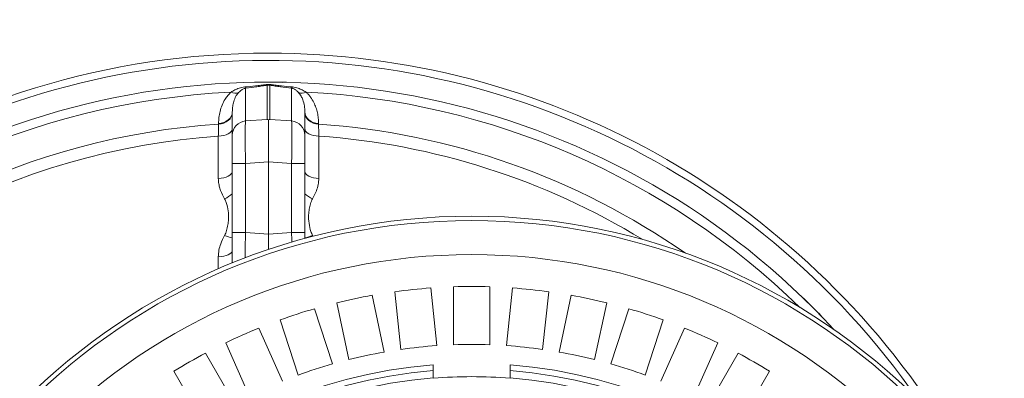
# Model space of a CAD drawing. Units: millimetres. Extents: x 421 to 3703, y -4579 to -640.
# Drawn here: x 2661 to 3339, y -3645 to -3397 of the extents above; entities that cross this region are included whole.
import ezdxf

# ---------------------------------------------------------------- set-up
doc = ezdxf.new("R2010")
doc.units = ezdxf.units.MM
doc.header["$MEASUREMENT"] = 0

msp = doc.modelspace()

# ---------------------------------------------------------------- linework, layer by layer
at = {"lineweight": 15}
for points, knots in [([(3221.7331, -3610.8897), (3073.76, -3450.429), (2842.5459, -3397.0965), (2639.2381, -3476.5296), (2639.2381, -3476.5296), (2435.9303, -3555.9627), (2302.1126, -3751.9145), (2302.1126, -3970.1888)], [0, 0, 0, 0, 0.33333333, 0.33333333, 0.33333333, 0.33333333, 1, 1, 1, 1]), ([(2832.1126, -3466.1348), (2831.8272, -3466.0512), (2831.5418, -3465.9676), (2831.2578, -3465.902), (2831.2578, -3465.902), (2831.2522, -3465.9007), (2831.2466, -3465.8995), (2831.241, -3465.8982)], [0, 0, 0, 0, 0.33333333, 0.33333333, 0.33333333, 0.33333333, 1, 1, 1, 1]), ([(2832.9842, -3465.8982), (2832.9786, -3465.8995), (2832.973, -3465.9007), (2832.9674, -3465.902), (2832.9674, -3465.902), (2832.6834, -3465.9676), (2832.398, -3466.0512), (2832.1126, -3466.1348)], [0, 0, 0, 0, 0.33333333, 0.33333333, 0.33333333, 0.33333333, 1, 1, 1, 1]), ([(3409.6126, -3970.1888), (3409.6126, -3728.5644), (3213.7375, -3532.6891), (2972.1132, -3532.6888), (2972.1132, -3532.6888), (2730.4888, -3532.6885), (2534.6132, -3728.5633), (2534.6126, -3970.1876), (2534.6126, -3970.1876), (2534.612, -4211.812), (2730.4865, -4407.6878), (2972.1109, -4407.6888), (2972.1109, -4407.6888), (3213.7352, -4407.6898), (3409.6113, -4211.8155), (3409.6126, -3970.1911)], [0, 0, 0, 0, 0.2, 0.2, 0.2, 0.2, 0.4, 0.4, 0.4, 0.4, 0.6, 0.6, 0.6, 0.6, 1, 1, 1, 1]), ([(3383.1126, -3970.1888), (3383.1126, -3743.2), (3199.102, -3559.1891), (2972.1131, -3559.1888), (2972.1131, -3559.1888), (2745.1243, -3559.1885), (2561.1132, -3743.1989), (2561.1126, -3970.1877), (2561.1126, -3970.1877), (2561.112, -4197.1765), (2745.1221, -4381.1879), (2972.111, -4381.1888), (2972.111, -4381.1888), (3199.0998, -4381.1897), (3383.1114, -4197.1798), (3383.1126, -3970.191)], [0, 0, 0, 0, 0.2, 0.2, 0.2, 0.2, 0.4, 0.4, 0.4, 0.4, 0.6, 0.6, 0.6, 0.6, 1, 1, 1, 1])]:
    msp.add_open_spline(points, degree=3, knots=knots, dxfattribs=at)
at = {"color": 8, "lineweight": 9}
for points, knots in [([(3279.3224, -3658.695), (3165.7513, -3495.6416), (2972.4385, -3407.3225), (2774.8312, -3428.2074), (2774.8312, -3428.2074), (2577.2239, -3449.0923), (2406.6445, -3575.8707), (2329.6677, -3759.0629)], [0, 0, 0, 0, 0.33333333, 0.33333333, 0.33333333, 0.33333333, 1, 1, 1, 1]), ([(2822.3116, -3440.3923), (2822.4397, -3440.3444), (2822.5678, -3440.2965), (2822.6988, -3440.2593), (2822.6988, -3440.2593), (2823.1788, -3440.1229), (2823.6975, -3440.1303), (2824.2162, -3440.1376)], [0, 0, 0, 0, 0.33333333, 0.33333333, 0.33333333, 0.33333333, 1, 1, 1, 1]), ([(2824.2162, -3440.1376), (2827.5496, -3440.1394), (2830.883, -3440.1413), (2834.2163, -3440.1406), (2834.2163, -3440.1406), (2836.1472, -3440.1401), (2838.0781, -3440.1389), (2840.009, -3440.1376)], [0, 0, 0, 0, 0.33333333, 0.33333333, 0.33333333, 0.33333333, 1, 1, 1, 1]), ([(2797.6544, -3468.6814), (2797.6994, -3467.2931), (2797.7443, -3465.9049), (2797.8987, -3464.5162), (2797.8987, -3464.5162), (2798.0529, -3463.1277), (2798.3165, -3461.7387), (2798.6667, -3460.3547), (2798.6667, -3460.3547), (2799.0283, -3458.9255), (2799.4822, -3457.5016), (2800.0659, -3456.0939), (2800.0659, -3456.0939), (2800.6491, -3454.6875), (2801.3617, -3453.2973), (2802.2146, -3451.9349), (2802.2146, -3451.9349), (2802.7395, -3451.0964), (2803.3174, -3450.2684), (2803.9943, -3449.4718), (2803.9943, -3449.4718), (2804.68, -3448.6648), (2805.4673, -3447.8899), (2806.2545, -3447.1151)], [0, 0, 0, 0, 0.14285714, 0.14285714, 0.14285714, 0.14285714, 0.28571429, 0.28571429, 0.28571429, 0.28571429, 0.42857143, 0.42857143, 0.42857143, 0.42857143, 0.57142857, 0.57142857, 0.57142857, 0.57142857, 0.71428571, 0.71428571, 0.71428571, 0.71428571, 1, 1, 1, 1]), ([(2806.2545, -3447.1151), (2807.1011, -3446.586), (2807.9476, -3446.057), (2808.8502, -3445.5944), (2808.8502, -3445.5944), (2809.7672, -3445.1246), (2810.7419, -3444.7235), (2811.7777, -3444.38), (2811.7777, -3444.38), (2812.3641, -3444.1856), (2812.97, -3444.0097), (2813.6075, -3443.875), (2813.6075, -3443.875), (2814.2657, -3443.7359), (2814.9577, -3443.6408), (2815.6497, -3443.5457)], [0, 0, 0, 0, 0.2, 0.2, 0.2, 0.2, 0.4, 0.4, 0.4, 0.4, 0.6, 0.6, 0.6, 0.6, 1, 1, 1, 1]), ([(2816.241, -3444.3939), (2815.9243, -3444.4645), (2815.6075, -3444.5352), (2815.3328, -3444.6218), (2815.3328, -3444.6218), (2814.9724, -3444.7354), (2814.6845, -3444.8765), (2814.4144, -3445.022), (2814.4144, -3445.022), (2814.1375, -3445.1712), (2813.8794, -3445.325), (2813.6365, -3445.4873), (2813.6365, -3445.4873), (2812.8008, -3446.0456), (2812.1446, -3446.7045), (2811.4884, -3447.3635)], [0, 0, 0, 0, 0.2, 0.2, 0.2, 0.2, 0.4, 0.4, 0.4, 0.4, 0.6, 0.6, 0.6, 0.6, 1, 1, 1, 1]), ([(2815.6497, -3443.5457), (2818.1343, -3443.2938), (2820.6189, -3443.0418), (2823.0811, -3442.776), (2823.0811, -3442.776), (2824.3203, -3442.6422), (2825.5538, -3442.5048), (2826.77, -3442.3599), (2826.77, -3442.3599), (2827.9916, -3442.2142), (2829.1958, -3442.0609), (2830.4001, -3441.9076)], [0, 0, 0, 0, 0.25, 0.25, 0.25, 0.25, 0.5, 0.5, 0.5, 0.5, 1, 1, 1, 1]), ([(2831.241, -3442.2903), (2830.0634, -3442.4852), (2828.8858, -3442.6801), (2827.6808, -3442.8655), (2827.6808, -3442.8655), (2826.4651, -3443.0525), (2825.2214, -3443.2297), (2823.9676, -3443.4009), (2823.9676, -3443.4009), (2821.4201, -3443.7487), (2818.8306, -3444.0713), (2816.241, -3444.3939)], [0, 0, 0, 0, 0.25, 0.25, 0.25, 0.25, 0.5, 0.5, 0.5, 0.5, 1, 1, 1, 1]), ([(2833.8252, -3441.9076), (2833.3188, -3441.8557), (2832.8125, -3441.8037), (2832.2915, -3441.7926), (2832.2915, -3441.7926), (2831.7674, -3441.7814), (2831.2285, -3441.8115), (2830.727, -3441.8679), (2830.727, -3441.8679), (2830.6168, -3441.8803), (2830.5084, -3441.8939), (2830.4001, -3441.9076)], [0, 0, 0, 0, 0.25, 0.25, 0.25, 0.25, 0.5, 0.5, 0.5, 0.5, 1, 1, 1, 1]), ([(2831.241, -3442.2903), (2831.3995, -3442.2532), (2831.558, -3442.2162), (2831.7499, -3442.1942), (2831.7499, -3442.1942), (2831.8393, -3442.1839), (2831.936, -3442.1769), (2832.0344, -3442.1745), (2832.0344, -3442.1745), (2832.1332, -3442.1722), (2832.2338, -3442.1746), (2832.3297, -3442.181), (2832.3297, -3442.181), (2832.4459, -3442.1887), (2832.5554, -3442.2024), (2832.6549, -3442.2194), (2832.6549, -3442.2194), (2832.7742, -3442.2398), (2832.8792, -3442.265), (2832.9842, -3442.2903)], [0, 0, 0, 0, 0.16666667, 0.16666667, 0.16666667, 0.16666667, 0.33333333, 0.33333333, 0.33333333, 0.33333333, 0.5, 0.5, 0.5, 0.5, 0.66666667, 0.66666667, 0.66666667, 0.66666667, 1, 1, 1, 1]), ([(2847.9842, -3444.3939), (2845.4385, -3444.0769), (2842.8929, -3443.7598), (2840.3872, -3443.4188), (2840.3872, -3443.4188), (2839.1208, -3443.2464), (2837.8646, -3443.0678), (2836.6365, -3442.8794), (2836.6365, -3442.8794), (2835.4, -3442.6897), (2834.1921, -3442.49), (2832.9842, -3442.2903)], [0, 0, 0, 0, 0.25, 0.25, 0.25, 0.25, 0.5, 0.5, 0.5, 0.5, 1, 1, 1, 1]), ([(2833.8252, -3441.9076), (2835.0101, -3442.0586), (2836.1951, -3442.2095), (2837.397, -3442.353), (2837.397, -3442.353), (2838.606, -3442.4973), (2839.8323, -3442.6341), (2841.0642, -3442.7673), (2841.0642, -3442.7673), (2843.5524, -3443.0363), (2846.064, -3443.291), (2848.5756, -3443.5457)], [0, 0, 0, 0, 0.25, 0.25, 0.25, 0.25, 0.5, 0.5, 0.5, 0.5, 1, 1, 1, 1]), ([(2852.7368, -3447.3635), (2852.5571, -3447.1741), (2852.3774, -3446.9848), (2852.1911, -3446.8012), (2852.1911, -3446.8012), (2851.7322, -3446.349), (2851.2334, -3445.932), (2850.6732, -3445.5446), (2850.6732, -3445.5446), (2850.2111, -3445.225), (2849.7072, -3444.9256), (2849.0377, -3444.674), (2849.0377, -3444.674), (2848.7979, -3444.5839), (2848.5369, -3444.4999), (2848.2328, -3444.4391), (2848.2328, -3444.4391), (2848.152, -3444.4229), (2848.0681, -3444.4084), (2847.9842, -3444.3939)], [0, 0, 0, 0, 0.16666667, 0.16666667, 0.16666667, 0.16666667, 0.33333333, 0.33333333, 0.33333333, 0.33333333, 0.5, 0.5, 0.5, 0.5, 0.66666667, 0.66666667, 0.66666667, 0.66666667, 1, 1, 1, 1]), ([(2848.5756, -3443.5457), (2849.2492, -3443.6377), (2849.9229, -3443.7297), (2850.5649, -3443.8633), (2850.5649, -3443.8633), (2851.2349, -3444.0027), (2851.8704, -3444.1874), (2852.4844, -3444.3922), (2852.4844, -3444.3922), (2853.4945, -3444.7292), (2854.4464, -3445.1209), (2855.3429, -3445.5784), (2855.3429, -3445.5784), (2856.2573, -3446.045), (2857.114, -3446.58), (2857.9707, -3447.1151)], [0, 0, 0, 0, 0.2, 0.2, 0.2, 0.2, 0.4, 0.4, 0.4, 0.4, 0.6, 0.6, 0.6, 0.6, 1, 1, 1, 1]), ([(2857.9707, -3447.1151), (2858.541, -3447.6604), (2859.1112, -3448.2056), (2859.6275, -3448.7694), (2859.6275, -3448.7694), (2860.144, -3449.3336), (2860.6065, -3449.9162), (2861.0369, -3450.5069), (2861.0369, -3450.5069), (2861.9206, -3451.7195), (2862.6691, -3452.9657), (2863.3046, -3454.2298), (2863.3046, -3454.2298), (2863.8885, -3455.3914), (2864.377, -3456.5681), (2864.7854, -3457.7522), (2864.7854, -3457.7522), (2865.1939, -3458.9369), (2865.5222, -3460.1289), (2865.7866, -3461.3241), (2865.7866, -3461.3241), (2866.0575, -3462.5483), (2866.2613, -3463.7759), (2866.3808, -3465.0026), (2866.3808, -3465.0026), (2866.5004, -3466.2294), (2866.5356, -3467.4554), (2866.5708, -3468.6814)], [0, 0, 0, 0, 0.125, 0.125, 0.125, 0.125, 0.25, 0.25, 0.25, 0.25, 0.375, 0.375, 0.375, 0.375, 0.5, 0.5, 0.5, 0.5, 0.625, 0.625, 0.625, 0.625, 0.75, 0.75, 0.75, 0.75, 1, 1, 1, 1]), ([(2811.4884, -3447.3635), (2811.0245, -3447.9323), (2810.5606, -3448.501), (2810.1741, -3449.0771), (2810.1741, -3449.0771), (2809.7841, -3449.6584), (2809.4729, -3450.2471), (2809.1963, -3450.8372), (2809.1963, -3450.8372), (2808.6345, -3452.0358), (2808.2154, -3453.2396), (2807.8985, -3454.4439), (2807.8985, -3454.4439), (2807.6197, -3455.5036), (2807.4199, -3456.5636), (2807.3022, -3457.6206), (2807.3022, -3457.6206), (2807.184, -3458.681), (2807.1483, -3459.7384), (2807.1126, -3460.7958)], [0, 0, 0, 0, 0.16666667, 0.16666667, 0.16666667, 0.16666667, 0.33333333, 0.33333333, 0.33333333, 0.33333333, 0.5, 0.5, 0.5, 0.5, 0.66666667, 0.66666667, 0.66666667, 0.66666667, 1, 1, 1, 1]), ([(2857.1126, -3460.7958), (2857.0528, -3459.3934), (2856.9929, -3457.991), (2856.7762, -3456.5848), (2856.7762, -3456.5848), (2856.5582, -3455.1707), (2856.1816, -3453.7526), (2855.6641, -3452.3365), (2855.6641, -3452.3365), (2855.3584, -3451.4999), (2855.0035, -3450.664), (2854.5106, -3449.8391), (2854.5106, -3449.8391), (2854.0131, -3449.0064), (2853.3749, -3448.185), (2852.7368, -3447.3635)], [0, 0, 0, 0, 0.2, 0.2, 0.2, 0.2, 0.4, 0.4, 0.4, 0.4, 0.6, 0.6, 0.6, 0.6, 1, 1, 1, 1]), ([(2807.1126, -3460.7958), (2807.1126, -3460.7958), (2806.9334, -3462.284), (2806.9334, -3462.284), (2806.9334, -3462.284), (2806.9334, -3462.284), (2806.4024, -3463.7188), (2806.4024, -3463.7188), (2806.4024, -3463.7188), (2806.4024, -3463.7188), (2805.5385, -3465.0489), (2805.5385, -3465.0489), (2805.5385, -3465.0489), (2805.5385, -3465.0489), (2804.3727, -3466.2266), (2804.3727, -3466.2266), (2804.3727, -3466.2266), (2804.3727, -3466.2266), (2802.9468, -3467.2097), (2802.9468, -3467.2097), (2802.9468, -3467.2097), (2802.9468, -3467.2097), (2801.3118, -3467.963), (2801.3118, -3467.963), (2801.3118, -3467.963), (2801.3118, -3467.963), (2799.5263, -3468.4595), (2799.5263, -3468.4595), (2799.5263, -3468.4595), (2799.5263, -3468.4595), (2797.6544, -3468.6814), (2797.6544, -3468.6814)], [0, 0, 0, 0, 0.11111111, 0.11111111, 0.11111111, 0.11111111, 0.22222222, 0.22222222, 0.22222222, 0.22222222, 0.33333333, 0.33333333, 0.33333333, 0.33333333, 0.44444444, 0.44444444, 0.44444444, 0.44444444, 0.55555556, 0.55555556, 0.55555556, 0.55555556, 0.66666667, 0.66666667, 0.66666667, 0.66666667, 0.77777778, 0.77777778, 0.77777778, 0.77777778, 1, 1, 1, 1]), ([(2866.5708, -3468.6814), (2866.5708, -3468.6814), (2864.6989, -3468.4595), (2864.6989, -3468.4595), (2864.6989, -3468.4595), (2864.6989, -3468.4595), (2862.9134, -3467.963), (2862.9134, -3467.963), (2862.9134, -3467.963), (2862.9134, -3467.963), (2861.2784, -3467.2097), (2861.2784, -3467.2097), (2861.2784, -3467.2097), (2861.2784, -3467.2097), (2859.8525, -3466.2266), (2859.8525, -3466.2266), (2859.8525, -3466.2266), (2859.8525, -3466.2266), (2858.6867, -3465.0489), (2858.6867, -3465.0489), (2858.6867, -3465.0489), (2858.6867, -3465.0489), (2857.8228, -3463.7188), (2857.8228, -3463.7188), (2857.8228, -3463.7188), (2857.8228, -3463.7188), (2857.2918, -3462.284), (2857.2918, -3462.284), (2857.2918, -3462.284), (2857.2918, -3462.284), (2857.1126, -3460.7958), (2857.1126, -3460.7958)], [0, 0, 0, 0, 0.11111111, 0.11111111, 0.11111111, 0.11111111, 0.22222222, 0.22222222, 0.22222222, 0.22222222, 0.33333333, 0.33333333, 0.33333333, 0.33333333, 0.44444444, 0.44444444, 0.44444444, 0.44444444, 0.55555556, 0.55555556, 0.55555556, 0.55555556, 0.66666667, 0.66666667, 0.66666667, 0.66666667, 0.77777778, 0.77777778, 0.77777778, 0.77777778, 1, 1, 1, 1]), ([(2807.1126, -3461.2443), (2807.1126, -3461.2443), (2806.9335, -3462.7324), (2806.9335, -3462.7324), (2806.9335, -3462.7324), (2806.9335, -3462.7324), (2806.4025, -3464.1671), (2806.4025, -3464.1671), (2806.4025, -3464.1671), (2806.4025, -3464.1671), (2805.5386, -3465.4972), (2805.5386, -3465.4972), (2805.5386, -3465.4972), (2805.5386, -3465.4972), (2804.3729, -3466.6749), (2804.3729, -3466.6749), (2804.3729, -3466.6749), (2804.3729, -3466.6749), (2802.947, -3467.658), (2802.947, -3467.658), (2802.947, -3467.658), (2802.947, -3467.658), (2801.3121, -3468.4113), (2801.3121, -3468.4113), (2801.3121, -3468.4113), (2801.3121, -3468.4113), (2799.5267, -3468.9078), (2799.5267, -3468.9078), (2799.5267, -3468.9078), (2799.5267, -3468.9078), (2797.6549, -3469.1298), (2797.6549, -3469.1298)], [0, 0, 0, 0, 0.11111111, 0.11111111, 0.11111111, 0.11111111, 0.22222222, 0.22222222, 0.22222222, 0.22222222, 0.33333333, 0.33333333, 0.33333333, 0.33333333, 0.44444444, 0.44444444, 0.44444444, 0.44444444, 0.55555556, 0.55555556, 0.55555556, 0.55555556, 0.66666667, 0.66666667, 0.66666667, 0.66666667, 0.77777778, 0.77777778, 0.77777778, 0.77777778, 1, 1, 1, 1]), ([(2866.5703, -3469.1298), (2866.5703, -3469.1298), (2864.6985, -3468.9078), (2864.6985, -3468.9078), (2864.6985, -3468.9078), (2864.6985, -3468.9078), (2862.9131, -3468.4113), (2862.9131, -3468.4113), (2862.9131, -3468.4113), (2862.9131, -3468.4113), (2861.2782, -3467.658), (2861.2782, -3467.658), (2861.2782, -3467.658), (2861.2782, -3467.658), (2859.8523, -3466.6749), (2859.8523, -3466.6749), (2859.8523, -3466.6749), (2859.8523, -3466.6749), (2858.6866, -3465.4972), (2858.6866, -3465.4972), (2858.6866, -3465.4972), (2858.6866, -3465.4972), (2857.8228, -3464.1671), (2857.8228, -3464.1671), (2857.8228, -3464.1671), (2857.8228, -3464.1671), (2857.2917, -3462.7324), (2857.2917, -3462.7324), (2857.2917, -3462.7324), (2857.2917, -3462.7324), (2857.1126, -3461.2443), (2857.1126, -3461.2443)], [0, 0, 0, 0, 0.11111111, 0.11111111, 0.11111111, 0.11111111, 0.22222222, 0.22222222, 0.22222222, 0.22222222, 0.33333333, 0.33333333, 0.33333333, 0.33333333, 0.44444444, 0.44444444, 0.44444444, 0.44444444, 0.55555556, 0.55555556, 0.55555556, 0.55555556, 0.66666667, 0.66666667, 0.66666667, 0.66666667, 0.77777778, 0.77777778, 0.77777778, 0.77777778, 1, 1, 1, 1]), ([(2797.4734, -3477.4384), (2797.5073, -3475.9091), (2797.5412, -3474.3798), (2797.571, -3473.0151), (2797.571, -3473.0151), (2797.6019, -3471.6024), (2797.6284, -3470.3661), (2797.6549, -3469.1298)], [0, 0, 0, 0, 0.33333333, 0.33333333, 0.33333333, 0.33333333, 1, 1, 1, 1]), ([(2807.1126, -3472.3056), (2807.1126, -3472.3056), (2806.9292, -3473.2848), (2806.9292, -3473.2848), (2806.9292, -3473.2848), (2806.9292, -3473.2848), (2806.3855, -3474.2282), (2806.3855, -3474.2282), (2806.3855, -3474.2282), (2806.3855, -3474.2282), (2805.5017, -3475.101), (2805.5017, -3475.101), (2805.5017, -3475.101), (2805.5017, -3475.101), (2804.3101, -3475.8713), (2804.3101, -3475.8713), (2804.3101, -3475.8713), (2804.3101, -3475.8713), (2802.8544, -3476.5107), (2802.8544, -3476.5107), (2802.8544, -3476.5107), (2802.8544, -3476.5107), (2801.1881, -3476.9958), (2801.1881, -3476.9958), (2801.1881, -3476.9958), (2801.1881, -3476.9958), (2799.3722, -3477.3089), (2799.3722, -3477.3089), (2799.3722, -3477.3089), (2799.3722, -3477.3089), (2797.4734, -3477.4384), (2797.4734, -3477.4384)], [0, 0, 0, 0, 0.11111111, 0.11111111, 0.11111111, 0.11111111, 0.22222222, 0.22222222, 0.22222222, 0.22222222, 0.33333333, 0.33333333, 0.33333333, 0.33333333, 0.44444444, 0.44444444, 0.44444444, 0.44444444, 0.55555556, 0.55555556, 0.55555556, 0.55555556, 0.66666667, 0.66666667, 0.66666667, 0.66666667, 0.77777778, 0.77777778, 0.77777778, 0.77777778, 1, 1, 1, 1]), ([(2866.7518, -3477.4384), (2866.7518, -3477.4384), (2864.853, -3477.3089), (2864.853, -3477.3089), (2864.853, -3477.3089), (2864.853, -3477.3089), (2863.0371, -3476.9958), (2863.0371, -3476.9958), (2863.0371, -3476.9958), (2863.0371, -3476.9958), (2861.3708, -3476.5107), (2861.3708, -3476.5107), (2861.3708, -3476.5107), (2861.3708, -3476.5107), (2859.9151, -3475.8713), (2859.9151, -3475.8713), (2859.9151, -3475.8713), (2859.9151, -3475.8713), (2858.7235, -3475.101), (2858.7235, -3475.101), (2858.7235, -3475.101), (2858.7235, -3475.101), (2857.8397, -3474.2282), (2857.8397, -3474.2282), (2857.8397, -3474.2282), (2857.8397, -3474.2282), (2857.296, -3473.2848), (2857.296, -3473.2848), (2857.296, -3473.2848), (2857.296, -3473.2848), (2857.1126, -3472.3056), (2857.1126, -3472.3056)], [0, 0, 0, 0, 0.11111111, 0.11111111, 0.11111111, 0.11111111, 0.22222222, 0.22222222, 0.22222222, 0.22222222, 0.33333333, 0.33333333, 0.33333333, 0.33333333, 0.44444444, 0.44444444, 0.44444444, 0.44444444, 0.55555556, 0.55555556, 0.55555556, 0.55555556, 0.66666667, 0.66666667, 0.66666667, 0.66666667, 0.77777778, 0.77777778, 0.77777778, 0.77777778, 1, 1, 1, 1]), ([(2866.5703, -3469.1298), (2866.5959, -3470.3215), (2866.6214, -3471.5132), (2866.651, -3472.8701), (2866.651, -3472.8701), (2866.6817, -3474.2749), (2866.7167, -3475.8566), (2866.7518, -3477.4384)], [0, 0, 0, 0, 0.33333333, 0.33333333, 0.33333333, 0.33333333, 1, 1, 1, 1]), ([(2807.1126, -3501.7531), (2807.1126, -3501.7531), (2806.9292, -3502.6745), (2806.9292, -3502.6745), (2806.9292, -3502.6745), (2806.9292, -3502.6745), (2806.3855, -3503.562), (2806.3855, -3503.562), (2806.3855, -3503.562), (2806.3855, -3503.562), (2805.5017, -3504.3832), (2805.5017, -3504.3832), (2805.5017, -3504.3832), (2805.5017, -3504.3832), (2804.3101, -3505.1079), (2804.3101, -3505.1079), (2804.3101, -3505.1079), (2804.3101, -3505.1079), (2802.8544, -3505.7095), (2802.8544, -3505.7095), (2802.8544, -3505.7095), (2802.8544, -3505.7095), (2801.1881, -3506.166), (2801.1881, -3506.166), (2801.1881, -3506.166), (2801.1881, -3506.166), (2799.3722, -3506.4605), (2799.3722, -3506.4605), (2799.3722, -3506.4605), (2799.3722, -3506.4605), (2797.4734, -3506.5823), (2797.4734, -3506.5823)], [0, 0, 0, 0, 0.11111111, 0.11111111, 0.11111111, 0.11111111, 0.22222222, 0.22222222, 0.22222222, 0.22222222, 0.33333333, 0.33333333, 0.33333333, 0.33333333, 0.44444444, 0.44444444, 0.44444444, 0.44444444, 0.55555556, 0.55555556, 0.55555556, 0.55555556, 0.66666667, 0.66666667, 0.66666667, 0.66666667, 0.77777778, 0.77777778, 0.77777778, 0.77777778, 1, 1, 1, 1]), ([(2801.8452, -3520.6939), (2800.8408, -3518.8161), (2799.8364, -3516.9382), (2799.0903, -3514.9792), (2799.0903, -3514.9792), (2798.7069, -3513.9725), (2798.3917, -3512.9444), (2798.1364, -3511.9045), (2798.1364, -3511.9045), (2797.8779, -3510.8515), (2797.6808, -3509.7864), (2797.5824, -3508.7146), (2797.5824, -3508.7146), (2797.5173, -3508.0058), (2797.4954, -3507.2941), (2797.4734, -3506.5823)], [0, 0, 0, 0, 0.2, 0.2, 0.2, 0.2, 0.4, 0.4, 0.4, 0.4, 0.6, 0.6, 0.6, 0.6, 1, 1, 1, 1]), ([(2866.7518, -3506.5823), (2866.7518, -3506.5823), (2864.853, -3506.4605), (2864.853, -3506.4605), (2864.853, -3506.4605), (2864.853, -3506.4605), (2863.0371, -3506.166), (2863.0371, -3506.166), (2863.0371, -3506.166), (2863.0371, -3506.166), (2861.3708, -3505.7095), (2861.3708, -3505.7095), (2861.3708, -3505.7095), (2861.3708, -3505.7095), (2859.9151, -3505.1079), (2859.9151, -3505.1079), (2859.9151, -3505.1079), (2859.9151, -3505.1079), (2858.7235, -3504.3832), (2858.7235, -3504.3832), (2858.7235, -3504.3832), (2858.7235, -3504.3832), (2857.8397, -3503.562), (2857.8397, -3503.562), (2857.8397, -3503.562), (2857.8397, -3503.562), (2857.296, -3502.6745), (2857.296, -3502.6745), (2857.296, -3502.6745), (2857.296, -3502.6745), (2857.1126, -3501.7531), (2857.1126, -3501.7531)], [0, 0, 0, 0, 0.11111111, 0.11111111, 0.11111111, 0.11111111, 0.22222222, 0.22222222, 0.22222222, 0.22222222, 0.33333333, 0.33333333, 0.33333333, 0.33333333, 0.44444444, 0.44444444, 0.44444444, 0.44444444, 0.55555556, 0.55555556, 0.55555556, 0.55555556, 0.66666667, 0.66666667, 0.66666667, 0.66666667, 0.77777778, 0.77777778, 0.77777778, 0.77777778, 1, 1, 1, 1]), ([(2866.7518, -3506.5823), (2866.6614, -3508.0253), (2866.571, -3509.4682), (2866.3141, -3510.8914), (2866.3141, -3510.8914), (2866.0499, -3512.3549), (2865.6097, -3513.7976), (2865.0517, -3515.199), (2865.0517, -3515.199), (2864.3026, -3517.0801), (2863.3413, -3518.887), (2862.38, -3520.6939)], [0, 0, 0, 0, 0.25, 0.25, 0.25, 0.25, 0.5, 0.5, 0.5, 0.5, 1, 1, 1, 1]), ([(2801.8452, -3546.0591), (2802.1166, -3545.4873), (2802.388, -3544.9155), (2802.6083, -3544.3291), (2802.6083, -3544.3291), (2802.8294, -3543.7405), (2802.9989, -3543.1372), (2803.161, -3542.5332), (2803.161, -3542.5332), (2803.4994, -3541.2712), (2803.805, -3540.0059), (2804.0335, -3538.7303), (2804.0335, -3538.7303), (2804.262, -3537.455), (2804.4133, -3536.1694), (2804.4783, -3534.884), (2804.4783, -3534.884), (2804.5771, -3532.9283), (2804.4758, -3530.9729), (2804.2243, -3529.0346), (2804.2243, -3529.0346), (2803.9725, -3527.0943), (2803.5702, -3525.171), (2802.9138, -3523.3268), (2802.9138, -3523.3268), (2802.597, -3522.4369), (2802.2211, -3521.5654), (2801.8452, -3520.6939)], [0, 0, 0, 0, 0.125, 0.125, 0.125, 0.125, 0.25, 0.25, 0.25, 0.25, 0.375, 0.375, 0.375, 0.375, 0.5, 0.5, 0.5, 0.5, 0.625, 0.625, 0.625, 0.625, 0.75, 0.75, 0.75, 0.75, 1, 1, 1, 1]), ([(2862.38, -3520.6939), (2862.1086, -3521.2497), (2861.8372, -3521.8055), (2861.6169, -3522.378), (2861.6169, -3522.378), (2861.3958, -3522.9527), (2861.2263, -3523.5441), (2861.0643, -3524.1372), (2861.0643, -3524.1372), (2860.7258, -3525.3762), (2860.4202, -3526.6222), (2860.1917, -3527.8834), (2860.1917, -3527.8834), (2859.9632, -3529.1443), (2859.8119, -3530.4206), (2859.7469, -3531.7019), (2859.7469, -3531.7019), (2859.6481, -3533.6514), (2859.7494, -3535.6127), (2860.0009, -3537.5675), (2860.0009, -3537.5675), (2860.2527, -3539.5242), (2860.655, -3541.4744), (2861.3114, -3543.3598), (2861.3114, -3543.3598), (2861.6282, -3544.2696), (2862.0041, -3545.1643), (2862.38, -3546.0591)], [0, 0, 0, 0, 0.125, 0.125, 0.125, 0.125, 0.25, 0.25, 0.25, 0.25, 0.375, 0.375, 0.375, 0.375, 0.5, 0.5, 0.5, 0.5, 0.625, 0.625, 0.625, 0.625, 0.75, 0.75, 0.75, 0.75, 1, 1, 1, 1]), ([(3406.6126, -3970.1888), (3406.6126, -3730.2213), (3212.0807, -3535.6891), (2972.1132, -3535.6888), (2972.1132, -3535.6888), (2732.1457, -3535.6885), (2537.6132, -3730.2201), (2537.6126, -3970.1876), (2537.6126, -3970.1876), (2537.612, -4210.1551), (2732.1434, -4404.6878), (2972.1109, -4404.6888), (2972.1109, -4404.6888), (3212.0784, -4404.6898), (3406.6113, -4210.1586), (3406.6126, -3970.1911)], [0, 0, 0, 0, 0.2, 0.2, 0.2, 0.2, 0.4, 0.4, 0.4, 0.4, 0.6, 0.6, 0.6, 0.6, 1, 1, 1, 1]), ([(2797.4734, -3560.6466), (2797.5638, -3559.1555), (2797.6542, -3557.6644), (2797.9111, -3556.1928), (2797.9111, -3556.1928), (2798.1753, -3554.6795), (2798.6155, -3553.1868), (2799.1736, -3551.7377), (2799.1736, -3551.7377), (2799.9226, -3549.7925), (2800.8839, -3547.9258), (2801.8452, -3546.0591)], [0, 0, 0, 0, 0.25, 0.25, 0.25, 0.25, 0.5, 0.5, 0.5, 0.5, 1, 1, 1, 1]), ([(2807.1126, -3556.3805), (2807.1126, -3556.3805), (2806.9292, -3557.1944), (2806.9292, -3557.1944), (2806.9292, -3557.1944), (2806.9292, -3557.1944), (2806.3855, -3557.9785), (2806.3855, -3557.9785), (2806.3855, -3557.9785), (2806.3855, -3557.9785), (2805.5017, -3558.7039), (2805.5017, -3558.7039), (2805.5017, -3558.7039), (2805.5017, -3558.7039), (2804.3101, -3559.3441), (2804.3101, -3559.3441), (2804.3101, -3559.3441), (2804.3101, -3559.3441), (2802.8544, -3559.8755), (2802.8544, -3559.8755), (2802.8544, -3559.8755), (2802.8544, -3559.8755), (2801.1881, -3560.2788), (2801.1881, -3560.2788), (2801.1881, -3560.2788), (2801.1881, -3560.2788), (2799.3722, -3560.539), (2799.3722, -3560.539), (2799.3722, -3560.539), (2799.3722, -3560.539), (2797.4734, -3560.6466), (2797.4734, -3560.6466)], [0, 0, 0, 0, 0.11111111, 0.11111111, 0.11111111, 0.11111111, 0.22222222, 0.22222222, 0.22222222, 0.22222222, 0.33333333, 0.33333333, 0.33333333, 0.33333333, 0.44444444, 0.44444444, 0.44444444, 0.44444444, 0.55555556, 0.55555556, 0.55555556, 0.55555556, 0.66666667, 0.66666667, 0.66666667, 0.66666667, 0.77777778, 0.77777778, 0.77777778, 0.77777778, 1, 1, 1, 1]), ([(3199.8039, -3588.6353), (3199.9288, -3588.6922), (3200.0536, -3588.749), (3200.1728, -3588.8155), (3200.1728, -3588.8155), (3200.6086, -3589.0585), (3200.9702, -3589.4305), (3201.3318, -3589.8025)], [0, 0, 0, 0, 0.33333333, 0.33333333, 0.33333333, 0.33333333, 1, 1, 1, 1]), ([(3201.3318, -3589.8025), (3203.6876, -3592.1608), (3206.0434, -3594.5191), (3208.4009, -3596.8757), (3208.4009, -3596.8757), (3209.7665, -3598.2407), (3211.1327, -3599.6052), (3212.4989, -3600.9696)], [0, 0, 0, 0, 0.33333333, 0.33333333, 0.33333333, 0.33333333, 1, 1, 1, 1])]:
    msp.add_open_spline(points, degree=3, knots=knots, dxfattribs=at)
at = {"lineweight": 15}
for points in [[(2832.1126, -3420.1888), (2610.4938, -3420.1888), (2410.5257, -3553.2004), (2324.8619, -3757.5936)], [(3298.876, -3679.2731), (3198.4417, -3518.1301), (3021.9918, -3420.1888), (2832.1126, -3420.1888)], [(2807.1126, -3476.8099), (2807.1126, -3476.8099), (2807.1126, -3460.7958), (2807.1126, -3460.7958)], [(2857.1126, -3460.7958), (2857.1126, -3460.7958), (2857.1126, -3476.8099), (2857.1126, -3476.8099)], [(2832.1126, -3466.1348), (2832.1126, -3466.1348), (2832.1126, -3495.266), (2832.1126, -3495.266)], [(2807.1126, -3496.4312), (2807.1126, -3496.4312), (2807.1126, -3476.8099), (2807.1126, -3476.8099)], [(2857.1126, -3476.8099), (2857.1126, -3476.8099), (2857.1126, -3496.4312), (2857.1126, -3496.4312)], [(2807.1126, -3543.9464), (2807.1126, -3543.9464), (2807.1126, -3496.4312), (2807.1126, -3496.4312)], [(2832.1126, -3495.266), (2832.1126, -3495.266), (2832.1126, -3545.1116), (2832.1126, -3545.1116)], [(2857.1126, -3496.4312), (2857.1126, -3496.4312), (2857.1126, -3543.9464), (2857.1126, -3543.9464)], [(2807.1126, -3563.5676), (2807.1126, -3563.5676), (2807.1126, -3543.9464), (2807.1126, -3543.9464)], [(2832.1126, -3545.1116), (2832.1126, -3545.1116), (2832.1126, -3555.6936), (2832.1126, -3555.6936)], [(2857.1126, -3543.9464), (2857.1126, -3543.9464), (2857.1126, -3548.0736), (2857.1126, -3548.0736)], [(2807.1126, -3564.9959), (2807.1126, -3564.9959), (2807.1126, -3563.5676), (2807.1126, -3563.5676)], [(2943.9036, -3582.213), (2935.59, -3582.8174), (2927.298, -3583.6889), (2919.0405, -3584.8262)], [(2948.0871, -3622.0168), (2948.0871, -3622.0168), (2943.9036, -3582.213), (2943.9036, -3582.213)], [(2984.6126, -3581.3897), (2976.2814, -3581.1218), (2967.9438, -3581.1218), (2959.6126, -3581.3897)], [(2959.6126, -3581.3897), (2959.6126, -3581.3897), (2959.6126, -3621.4127), (2959.6126, -3621.4127)], [(2984.6126, -3621.4127), (2984.6126, -3621.4127), (2984.6126, -3581.3897), (2984.6126, -3581.3897)], [(3000.3217, -3582.213), (3000.3217, -3582.213), (2996.1381, -3622.0168), (2996.1381, -3622.0168)], [(3025.1847, -3584.8262), (3016.9272, -3583.6889), (3008.6352, -3582.8174), (3000.3217, -3582.213)], [(2903.5036, -3587.287), (2895.2988, -3588.7571), (2887.1433, -3590.4906), (2879.0499, -3592.4848)], [(2911.8248, -3626.4354), (2911.8248, -3626.4354), (2903.5036, -3587.287), (2903.5036, -3587.287)], [(2919.0405, -3584.8262), (2919.0405, -3584.8262), (2923.2241, -3624.63), (2923.2241, -3624.63)], [(3021.0012, -3624.63), (3021.0012, -3624.63), (3025.1847, -3584.8262), (3025.1847, -3584.8262)], [(3040.7216, -3587.287), (3040.7216, -3587.287), (3032.4004, -3626.4354), (3032.4004, -3626.4354)], [(3065.1753, -3592.4848), (3057.0819, -3590.4906), (3048.9265, -3588.7571), (3040.7216, -3587.287)], [(2863.8553, -3596.5562), (2855.8491, -3598.8759), (2847.9195, -3601.4524), (2840.0789, -3604.2816)], [(2876.2231, -3634.6203), (2876.2231, -3634.6203), (2863.8553, -3596.5562), (2863.8553, -3596.5562)], [(2879.0499, -3592.4848), (2879.0499, -3592.4848), (2887.3711, -3631.6332), (2887.3711, -3631.6332)], [(3056.8541, -3631.6332), (3056.8541, -3631.6332), (3065.1753, -3592.4848), (3065.1753, -3592.4848)], [(3080.3699, -3596.5562), (3080.3699, -3596.5562), (3068.0021, -3634.6203), (3068.0021, -3634.6203)], [(3104.1463, -3604.2816), (3096.3057, -3601.4524), (3088.3761, -3598.8759), (3080.3699, -3596.5562)], [(2825.3931, -3609.9189), (2817.6732, -3613.0628), (2810.0564, -3616.4541), (2802.5544, -3620.0873)], [(2841.6719, -3646.4818), (2841.6719, -3646.4818), (2825.3931, -3609.9189), (2825.3931, -3609.9189)], [(2840.0789, -3604.2816), (2840.0789, -3604.2816), (2852.4467, -3642.3458), (2852.4467, -3642.3458)], [(3091.7785, -3642.3458), (3091.7785, -3642.3458), (3104.1463, -3604.2816), (3104.1463, -3604.2816)], [(3118.8321, -3609.9189), (3118.8321, -3609.9189), (3102.5533, -3646.4818), (3102.5533, -3646.4818)], [(3141.6708, -3620.0873), (3134.1688, -3616.4541), (3126.552, -3613.0628), (3118.8321, -3609.9189)], [(2802.5544, -3620.0873), (2802.5544, -3620.0873), (2818.8333, -3656.6502), (2818.8333, -3656.6502)], [(2948.0871, -3622.0168), (2939.7709, -3622.5906), (2931.4779, -3623.4622), (2923.2241, -3624.63)], [(2984.6126, -3621.4127), (2976.2819, -3621.1142), (2967.9433, -3621.1142), (2959.6126, -3621.4127)], [(3021.0012, -3624.63), (3012.7473, -3623.4622), (3004.4543, -3622.5906), (2996.1381, -3622.0168)], [(3125.3919, -3656.6502), (3125.3919, -3656.6502), (3141.6708, -3620.0873), (3141.6708, -3620.0873)], [(2788.5384, -3627.2289), (2781.1894, -3631.1625), (2773.9688, -3635.3313), (2766.8877, -3639.7289)], [(2808.5499, -3661.8899), (2808.5499, -3661.8899), (2788.5384, -3627.2289), (2788.5384, -3627.2289)], [(2911.8248, -3626.4354), (2903.6141, -3627.8754), (2895.4577, -3629.6091), (2887.3711, -3631.6332)], [(3056.8541, -3631.6332), (3048.7675, -3629.6091), (3040.6111, -3627.8754), (3032.4004, -3626.4354)], [(3155.6868, -3627.2289), (3155.6868, -3627.2289), (3135.6753, -3661.8899), (3135.6753, -3661.8899)], [(3177.3375, -3639.7289), (3170.2564, -3635.3313), (3163.0358, -3631.1625), (3155.6868, -3627.2289)], [(2945.6126, -3635.2354), (2780.9558, -3648.2623), (2650.1861, -3779.032), (2637.1592, -3943.6888)], [(2876.2231, -3634.6203), (2868.2079, -3636.9107), (2860.2773, -3639.4875), (2852.4467, -3642.3458)], [(2945.6126, -3635.2354), (2945.6126, -3635.2354), (2945.6126, -3639.2481), (2945.6126, -3639.2481)], [(2998.6126, -3639.2481), (2998.6126, -3639.2481), (2998.6126, -3635.2354), (2998.6126, -3635.2354)], [(3307.066, -3943.6888), (3294.0391, -3779.032), (3163.2694, -3648.2623), (2998.6126, -3635.2354)], [(3091.7785, -3642.3458), (3083.9479, -3639.4875), (3076.0173, -3636.9107), (3068.0021, -3634.6203)], [(2945.6126, -3639.2481), (2783.1672, -3652.2559), (2654.1797, -3781.2434), (2641.1719, -3943.6888)], [(2766.8877, -3639.7289), (2766.8877, -3639.7289), (2786.8992, -3674.3899), (2786.8992, -3674.3899)], [(2945.6126, -3639.2481), (2945.6126, -3639.2481), (2945.6126, -3644.2643), (2945.6126, -3644.2643)], [(2998.6126, -3644.5098), (2980.9751, -3643.0747), (2963.2501, -3643.0747), (2945.6126, -3644.5098)], [(2998.6126, -3639.2481), (2998.6126, -3639.2481), (2998.6126, -3644.2643), (2998.6126, -3644.2643)], [(3303.0533, -3943.6888), (3290.0455, -3781.2434), (3161.058, -3652.2559), (2998.6126, -3639.2481)], [(3157.326, -3674.3899), (3157.326, -3674.3899), (3177.3375, -3639.7289), (3177.3375, -3639.7289)], [(2945.6126, -3644.2643), (2785.9315, -3657.2476), (2659.1714, -3784.0077), (2646.1881, -3943.6888)], [(2945.6126, -3644.5098), (2945.6126, -3644.5098), (2945.6126, -3644.2643), (2945.6126, -3644.2643)], [(2998.6126, -3644.2643), (2998.6126, -3644.2643), (2998.6126, -3644.5098), (2998.6126, -3644.5098)], [(3298.0371, -3943.6888), (3285.0538, -3784.0077), (3158.2937, -3657.2476), (2998.6126, -3644.2643)]]:
    msp.add_open_spline(points, degree=3, dxfattribs=at)
at = {"color": 8, "lineweight": 9}
for points in [[(2824.2162, -3440.1376), (2824.2162, -3440.1376), (2824.2156, -3440.2476), (2824.2156, -3440.2476)], [(2840.009, -3440.1376), (2840.009, -3440.1376), (2841.7043, -3440.3989), (2841.7043, -3440.3989)], [(2840.009, -3440.1376), (2840.009, -3440.1376), (2840.0096, -3440.2476), (2840.0096, -3440.2476)], [(2806.2545, -3447.1151), (2527.4081, -3460.8998), (2308.4002, -3691.0018), (2308.4002, -3970.1888)], [(2806.2545, -3447.1151), (2807.8912, -3447.9125), (2809.7836, -3448.0023), (2811.4884, -3447.3635)], [(2815.6497, -3443.5457), (2815.7867, -3443.8659), (2815.988, -3444.1545), (2816.241, -3444.3939)], [(2816.241, -3444.3939), (2816.241, -3444.3939), (2816.241, -3466.9993), (2816.241, -3466.9993)], [(2830.4001, -3441.9076), (2830.6582, -3442.0792), (2830.9421, -3442.2084), (2831.241, -3442.2903)], [(2831.241, -3465.8982), (2831.241, -3465.8982), (2831.241, -3442.2903), (2831.241, -3442.2903)], [(2832.9842, -3442.2903), (2833.2831, -3442.2084), (2833.567, -3442.0792), (2833.8252, -3441.9076)], [(2832.9842, -3442.2903), (2832.9842, -3442.2903), (2832.9842, -3465.8982), (2832.9842, -3465.8982)], [(2847.9842, -3444.3939), (2848.2372, -3444.1545), (2848.4385, -3443.8659), (2848.5756, -3443.5457)], [(2847.9842, -3466.9993), (2847.9842, -3466.9993), (2847.9842, -3444.3939), (2847.9842, -3444.3939)], [(2852.7368, -3447.3635), (2854.4416, -3448.0023), (2856.334, -3447.9125), (2857.9707, -3447.1151)], [(3198.0715, -3595.5572), (3106.6221, -3506.2248), (2985.6555, -3453.4272), (2857.9707, -3447.1151)], [(2816.241, -3466.9993), (2811.113, -3467.4044), (2807.1477, -3471.6661), (2807.1126, -3476.8099)], [(2816.241, -3466.9993), (2815.8902, -3469.5474), (2815.8902, -3481.9316), (2816.241, -3496.4312)], [(2816.241, -3466.9993), (2816.241, -3466.9993), (2831.241, -3465.8982), (2831.241, -3465.8982)], [(2832.9842, -3465.8982), (2832.9842, -3465.8982), (2847.9842, -3466.9993), (2847.9842, -3466.9993)], [(2847.9842, -3496.4312), (2848.335, -3481.9316), (2848.335, -3469.5474), (2847.9842, -3466.9993)], [(2857.1126, -3476.8099), (2857.0775, -3471.6661), (2853.1122, -3467.4044), (2847.9842, -3466.9993)], [(2797.6549, -3469.1298), (2534.2695, -3487.2427), (2329.8702, -3706.1813), (2329.8702, -3970.1888)], [(2797.6549, -3469.1298), (2797.6549, -3469.1298), (2797.6544, -3468.6814), (2797.6544, -3468.6814)], [(2866.5708, -3468.6814), (2866.5708, -3468.6814), (2866.5703, -3469.1298), (2866.5703, -3469.1298)], [(3119.4027, -3558.2278), (3044.7542, -3506.17), (2957.3636, -3475.3736), (2866.5703, -3469.1298)], [(2797.4734, -3477.4384), (2656.4279, -3487.3536), (2526.3929, -3557.2354), (2440.292, -3669.3907)], [(2797.4734, -3506.5823), (2797.4734, -3506.5823), (2797.4734, -3477.4384), (2797.4734, -3477.4384)], [(2866.7518, -3477.4384), (2866.7518, -3477.4384), (2866.7518, -3506.5823), (2866.7518, -3506.5823)], [(3089.9576, -3548.859), (3022.362, -3507.4919), (2945.8056, -3482.9957), (2866.7518, -3477.4384)], [(2807.1126, -3496.4312), (2807.1126, -3496.4312), (2816.241, -3496.4312), (2816.241, -3496.4312)], [(2832.1126, -3495.266), (2832.1126, -3495.266), (2816.241, -3496.4312), (2816.241, -3496.4312)], [(2816.241, -3496.4312), (2816.241, -3496.4312), (2816.241, -3543.9464), (2816.241, -3543.9464)], [(2847.9842, -3496.4312), (2847.9842, -3496.4312), (2832.1126, -3495.266), (2832.1126, -3495.266)], [(2847.9842, -3543.9464), (2847.9842, -3543.9464), (2847.9842, -3496.4312), (2847.9842, -3496.4312)], [(2857.1126, -3496.4312), (2857.1126, -3496.4312), (2847.9842, -3496.4312), (2847.9842, -3496.4312)], [(2801.8452, -3520.6939), (2803.7517, -3519.8167), (2805.525, -3518.675), (2807.1126, -3517.3025)], [(2857.1126, -3517.3025), (2858.6995, -3518.6759), (2860.473, -3519.8177), (2862.38, -3520.6939)], [(2801.8452, -3546.0591), (2803.5092, -3546.8327), (2805.2885, -3547.3295), (2807.1126, -3547.5297)], [(2807.1126, -3543.9464), (2807.1126, -3543.9464), (2816.241, -3543.9464), (2816.241, -3543.9464)], [(2816.241, -3543.9464), (2816.0884, -3550.256), (2815.9973, -3556.3968), (2815.9807, -3561.4969)], [(2816.241, -3543.9464), (2816.241, -3543.9464), (2832.1126, -3545.1116), (2832.1126, -3545.1116)], [(2832.1126, -3545.1116), (2832.1126, -3545.1116), (2847.9842, -3543.9464), (2847.9842, -3543.9464)], [(2848.124, -3550.6258), (2848.0855, -3548.4357), (2848.0386, -3546.1951), (2847.9842, -3543.9464)], [(2857.1126, -3543.9464), (2857.1126, -3543.9464), (2847.9842, -3543.9464), (2847.9842, -3543.9464)], [(2857.1126, -3547.5297), (2858.938, -3547.3362), (2860.7183, -3546.8391), (2862.38, -3546.0591)], [(2862.38, -3546.0591), (2862.38, -3546.0591), (2862.6374, -3546.6108), (2862.6374, -3546.6108)], [(2797.4734, -3569.0561), (2797.4734, -3569.0561), (2797.4734, -3560.6466), (2797.4734, -3560.6466)], [(2807.1126, -3563.5676), (2807.1126, -3563.5676), (2807.2124, -3564.9553), (2807.2124, -3564.9553)], [(3201.3318, -3589.8025), (3201.3318, -3589.8025), (3201.2535, -3589.8798), (3201.2535, -3589.8798)], [(3212.4989, -3600.9696), (3212.4989, -3600.9696), (3212.4216, -3601.0479), (3212.4216, -3601.0479)], [(3212.4989, -3600.9696), (3212.4989, -3600.9696), (3213.4468, -3602.2628), (3213.4468, -3602.2628)]]:
    msp.add_open_spline(points, degree=3, dxfattribs=at)

doc.saveas('drawing.dxf')
